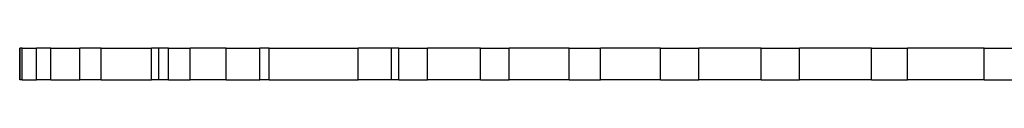
# Model space of a CAD drawing. Units: inches. Extents: x 2.6 to 76.2, y -26.7 to -0.8.
# Drawn here: x 61.2 to 62.3, y -8.2 to -8.1 of the extents above; entities that cross this region are included whole.
import ezdxf

# ---------------------------------------------------------------- set-up
doc = ezdxf.new("R2010")
doc.units = ezdxf.units.IN
doc.header["$MEASUREMENT"] = 0
doc.layers.add('line art', color=7, linetype='Continuous', lineweight=0)

# ---------------------------------------------------------------- blocks, each defined once
blk = doc.blocks.new('Block_4')
at = {"layer": 'line art', "color": 7, "lineweight": 25}
for p, q in [((61.2467, -8.1365), (61.2467, -8.1365)), ((61.2492, -8.1365), (61.2467, -8.1365)), ((61.2467, -8.1695), (61.2467, -8.1365)), ((61.2467, -8.1365), (61.2467, -8.1695)), ((61.2492, -8.1695), (61.2492, -8.1365)), ((61.2643, -8.1695), (61.2643, -8.1365)), ((61.2793, -8.1695), (61.2793, -8.1365)), ((61.3094, -8.1695), (61.3094, -8.1365)), ((61.332, -8.1695), (61.332, -8.1365)), ((61.3846, -8.1695), (61.3846, -8.1365)), ((61.3922, -8.1695), (61.3922, -8.1365)), ((61.4022, -8.1695), (61.4022, -8.1365)), ((61.4247, -8.1695), (61.4247, -8.1365)), ((61.4624, -8.1695), (61.4624, -8.1365)), ((61.4975, -8.1695), (61.4975, -8.1365)), ((61.5075, -8.1695), (61.5075, -8.1365)), ((61.6003, -8.1695), (61.6003, -8.1365)), ((61.6354, -8.1695), (61.6354, -8.1365)), ((61.6429, -8.1695), (61.6429, -8.1365)), ((61.673, -8.1695), (61.673, -8.1365)), ((61.7281, -8.1695), (61.7281, -8.1365)), ((61.7582, -8.1695), (61.7582, -8.1365)), ((61.8209, -8.1695), (61.8209, -8.1365)), ((61.8535, -8.1695), (61.8535, -8.1365)), ((61.9162, -8.1695), (61.9162, -8.1365)), ((61.9563, -8.1695), (61.9563, -8.1365)), ((62.0215, -8.1695), (62.0215, -8.1365)), ((62.0616, -8.1695), (62.0616, -8.1365)), ((62.1369, -8.1695), (62.1369, -8.1365)), ((62.1745, -8.1695), (62.1745, -8.1365)), ((62.2547, -8.1695), (62.2547, -8.1365)), ((61.2467, -8.1695), (61.2467, -8.1695)), ((61.2492, -8.1695), (61.2467, -8.1695))]:
    blk.add_line(p, q, dxfattribs=at)
for points in [[(61.2492, -8.1365), (61.2517, -8.1365), (61.2542, -8.1365), (61.2568, -8.1365), (61.2593, -8.1365), (61.2618, -8.1365), (61.2643, -8.1365)], [(61.2793, -8.1365), (61.2718, -8.1365), (61.2643, -8.1365)], [(61.2793, -8.1365), (61.2818, -8.1365), (61.2868, -8.1365), (61.2893, -8.1365), (61.2919, -8.1365), (61.2969, -8.1365), (61.3019, -8.1365), (61.3044, -8.1365), (61.3094, -8.1365)], [(61.332, -8.1365), (61.327, -8.1365), (61.3219, -8.1365), (61.3169, -8.1365), (61.3094, -8.1365)], [(61.332, -8.1365), (61.3395, -8.1365), (61.3445, -8.1365), (61.3495, -8.1365), (61.357, -8.1365), (61.3646, -8.1365), (61.3696, -8.1365), (61.3771, -8.1365), (61.3846, -8.1365)], [(61.3922, -8.1365), (61.3896, -8.1365), (61.3871, -8.1365), (61.3846, -8.1365)], [(61.4022, -8.1365), (61.3997, -8.1365), (61.3972, -8.1365), (61.3947, -8.1365), (61.3922, -8.1365)], [(61.4022, -8.1365), (61.4047, -8.1365), (61.4072, -8.1365), (61.4097, -8.1365), (61.4122, -8.1365), (61.4147, -8.1365), (61.4197, -8.1365), (61.4222, -8.1365), (61.4247, -8.1365)], [(61.4624, -8.1365), (61.4624, -8.1365), (61.4523, -8.1365), (61.4423, -8.1365), (61.4348, -8.1365), (61.4247, -8.1365)], [(61.4624, -8.1365), (61.4674, -8.1365), (61.4699, -8.1365), (61.4749, -8.1365), (61.4799, -8.1365), (61.4849, -8.1365), (61.4874, -8.1365), (61.4924, -8.1365), (61.4975, -8.1365)], [(61.5075, -8.1365), (61.505, -8.1365), (61.4975, -8.1365)], [(61.5075, -8.1365), (61.52, -8.1365), (61.5301, -8.1365), (61.5401, -8.1365), (61.5526, -8.1365), (61.5652, -8.1365), (61.5752, -8.1365), (61.5877, -8.1365), (61.6003, -8.1365)], [(61.6354, -8.1365), (61.6329, -8.1365), (61.6279, -8.1365), (61.6253, -8.1365), (61.6203, -8.1365), (61.6153, -8.1365), (61.6103, -8.1365), (61.6053, -8.1365), (61.6003, -8.1365)], [(61.6429, -8.1365), (61.6404, -8.1365), (61.6354, -8.1365)], [(61.6429, -8.1365), (61.6454, -8.1365), (61.6504, -8.1365), (61.6529, -8.1365), (61.6579, -8.1365), (61.6604, -8.1365), (61.6655, -8.1365), (61.6705, -8.1365), (61.673, -8.1365)], [(61.7281, -8.1365), (61.7256, -8.1365), (61.7181, -8.1365), (61.7081, -8.1365), (61.7006, -8.1365), (61.6905, -8.1365), (61.683, -8.1365), (61.673, -8.1365)], [(61.7281, -8.1365), (61.7332, -8.1365), (61.7357, -8.1365), (61.7407, -8.1365), (61.7432, -8.1365), (61.7482, -8.1365), (61.7507, -8.1365), (61.7557, -8.1365), (61.7582, -8.1365)], [(61.8209, -8.1365), (61.8134, -8.1365), (61.8034, -8.1365), (61.7908, -8.1365), (61.7783, -8.1365), (61.7683, -8.1365), (61.7582, -8.1365)], [(61.8209, -8.1365), (61.8234, -8.1365), (61.8284, -8.1365), (61.8335, -8.1365), (61.836, -8.1365), (61.841, -8.1365), (61.846, -8.1365), (61.851, -8.1365), (61.8535, -8.1365)], [(61.9162, -8.1365), (61.9137, -8.1365), (61.8987, -8.1365), (61.8861, -8.1365), (61.8736, -8.1365), (61.8636, -8.1365), (61.8535, -8.1365)], [(61.9162, -8.1365), (61.9212, -8.1365), (61.9262, -8.1365), (61.9312, -8.1365), (61.9363, -8.1365), (61.9413, -8.1365), (61.9463, -8.1365), (61.9513, -8.1365), (61.9563, -8.1365)], [(62.0215, -8.1365), (62.014, -8.1365), (62.0015, -8.1365), (61.9864, -8.1365), (61.9739, -8.1365), (61.9638, -8.1365), (61.9563, -8.1365)], [(62.0215, -8.1365), (62.0265, -8.1365), (62.0315, -8.1365), (62.0366, -8.1365), (62.0416, -8.1365), (62.0466, -8.1365), (62.0516, -8.1365), (62.0566, -8.1365), (62.0616, -8.1365)], [(62.1369, -8.1365), (62.1318, -8.1365), (62.1193, -8.1365), (62.1068, -8.1365), (62.0942, -8.1365), (62.0817, -8.1365), (62.0717, -8.1365), (62.0616, -8.1365)], [(62.1369, -8.1365), (62.1419, -8.1365), (62.1444, -8.1365), (62.1494, -8.1365), (62.1544, -8.1365), (62.1594, -8.1365), (62.1644, -8.1365), (62.1695, -8.1365), (62.1745, -8.1365)], [(62.2547, -8.1365), (62.2472, -8.1365), (62.2372, -8.1365), (62.2271, -8.1365), (62.2171, -8.1365), (62.2071, -8.1365), (62.1945, -8.1365), (62.1845, -8.1365), (62.1745, -8.1365)], [(62.2547, -8.1365), (62.2597, -8.1365), (62.2647, -8.1365), (62.2698, -8.1365), (62.2773, -8.1365), (62.2823, -8.1365), (62.2873, -8.1365), (62.2948, -8.1365), (62.2998, -8.1365)], [(61.2492, -8.1695), (61.2517, -8.1695), (61.2542, -8.1695), (61.2568, -8.1695), (61.2593, -8.1695), (61.2618, -8.1695), (61.2643, -8.1695)], [(61.2793, -8.1695), (61.2718, -8.1695), (61.2643, -8.1695)], [(61.2793, -8.1695), (61.2818, -8.1695), (61.2868, -8.1695), (61.2893, -8.1695), (61.2919, -8.1695), (61.2969, -8.1695), (61.3019, -8.1695), (61.3044, -8.1695), (61.3094, -8.1695)], [(61.332, -8.1695), (61.327, -8.1695), (61.3219, -8.1695), (61.3169, -8.1695), (61.3094, -8.1695)], [(61.332, -8.1695), (61.3395, -8.1695), (61.3445, -8.1695), (61.3495, -8.1695), (61.357, -8.1695), (61.3646, -8.1695), (61.3696, -8.1695), (61.3771, -8.1695), (61.3846, -8.1695)], [(61.3922, -8.1695), (61.3896, -8.1695), (61.3871, -8.1695), (61.3846, -8.1695)], [(61.4022, -8.1695), (61.3997, -8.1695), (61.3972, -8.1695), (61.3947, -8.1695), (61.3922, -8.1695)], [(61.4022, -8.1695), (61.4047, -8.1695), (61.4072, -8.1695), (61.4097, -8.1695), (61.4122, -8.1695), (61.4147, -8.1695), (61.4197, -8.1695), (61.4222, -8.1695), (61.4247, -8.1695)], [(61.4624, -8.1695), (61.4624, -8.1695), (61.4523, -8.1695), (61.4423, -8.1695), (61.4348, -8.1695), (61.4247, -8.1695)], [(61.4624, -8.1695), (61.4674, -8.1695), (61.4699, -8.1695), (61.4749, -8.1695), (61.4799, -8.1695), (61.4849, -8.1695), (61.4874, -8.1695), (61.4924, -8.1695), (61.4975, -8.1695)], [(61.5075, -8.1695), (61.505, -8.1695), (61.4975, -8.1695)], [(61.5075, -8.1695), (61.52, -8.1695), (61.5301, -8.1695), (61.5401, -8.1695), (61.5526, -8.1695), (61.5652, -8.1695), (61.5752, -8.1695), (61.5877, -8.1695), (61.6003, -8.1695)], [(61.6354, -8.1695), (61.6329, -8.1695), (61.6279, -8.1695), (61.6253, -8.1695), (61.6203, -8.1695), (61.6153, -8.1695), (61.6103, -8.1695), (61.6053, -8.1695), (61.6003, -8.1695)], [(61.6429, -8.1695), (61.6404, -8.1695), (61.6354, -8.1695)], [(61.6429, -8.1695), (61.6454, -8.1695), (61.6504, -8.1695), (61.6529, -8.1695), (61.6579, -8.1695), (61.6604, -8.1695), (61.6655, -8.1695), (61.6705, -8.1695), (61.673, -8.1695)], [(61.7281, -8.1695), (61.7256, -8.1695), (61.7181, -8.1695), (61.7081, -8.1695), (61.7006, -8.1695), (61.6905, -8.1695), (61.683, -8.1695), (61.673, -8.1695)], [(61.7281, -8.1695), (61.7332, -8.1695), (61.7357, -8.1695), (61.7407, -8.1695), (61.7432, -8.1695), (61.7482, -8.1695), (61.7507, -8.1695), (61.7557, -8.1695), (61.7582, -8.1695)], [(61.8209, -8.1695), (61.8134, -8.1695), (61.8034, -8.1695), (61.7908, -8.1695), (61.7783, -8.1695), (61.7683, -8.1695), (61.7582, -8.1695)], [(61.8209, -8.1695), (61.8234, -8.1695), (61.8284, -8.1695), (61.8335, -8.1695), (61.836, -8.1695), (61.841, -8.1695), (61.846, -8.1695), (61.851, -8.1695), (61.8535, -8.1695)], [(61.9162, -8.1695), (61.9137, -8.1695), (61.8987, -8.1695), (61.8861, -8.1695), (61.8736, -8.1695), (61.8636, -8.1695), (61.8535, -8.1695)], [(61.9162, -8.1695), (61.9212, -8.1695), (61.9262, -8.1695), (61.9312, -8.1695), (61.9363, -8.1695), (61.9413, -8.1695), (61.9463, -8.1695), (61.9513, -8.1695), (61.9563, -8.1695)], [(62.0215, -8.1695), (62.014, -8.1695), (62.0015, -8.1695), (61.9864, -8.1695), (61.9739, -8.1695), (61.9638, -8.1695), (61.9563, -8.1695)], [(62.0215, -8.1695), (62.0265, -8.1695), (62.0315, -8.1695), (62.0366, -8.1695), (62.0416, -8.1695), (62.0466, -8.1695), (62.0516, -8.1695), (62.0566, -8.1695), (62.0616, -8.1695)], [(62.1369, -8.1695), (62.1318, -8.1695), (62.1193, -8.1695), (62.1068, -8.1695), (62.0942, -8.1695), (62.0817, -8.1695), (62.0717, -8.1695), (62.0616, -8.1695)], [(62.1369, -8.1695), (62.1419, -8.1695), (62.1444, -8.1695), (62.1494, -8.1695), (62.1544, -8.1695), (62.1594, -8.1695), (62.1644, -8.1695), (62.1695, -8.1695), (62.1745, -8.1695)], [(62.2547, -8.1695), (62.2472, -8.1695), (62.2372, -8.1695), (62.2271, -8.1695), (62.2171, -8.1695), (62.2071, -8.1695), (62.1945, -8.1695), (62.1845, -8.1695), (62.1745, -8.1695)], [(62.2547, -8.1695), (62.2597, -8.1695), (62.2647, -8.1695), (62.2698, -8.1695), (62.2773, -8.1695), (62.2823, -8.1695), (62.2873, -8.1695), (62.2948, -8.1695), (62.2998, -8.1695)]]:
    blk.add_lwpolyline(points, dxfattribs=at)
blk = doc.blocks.new('Block_3')
at = {"layer": 'line art'}
blk.add_blockref('Block_4', (0, 0), dxfattribs=at)

msp = doc.modelspace()

# ---------------------------------------------------------------- block references
at = {"layer": 'line art'}
msp.add_blockref('Block_3', (0, 0), dxfattribs=at)

doc.saveas('drawing.dxf')
